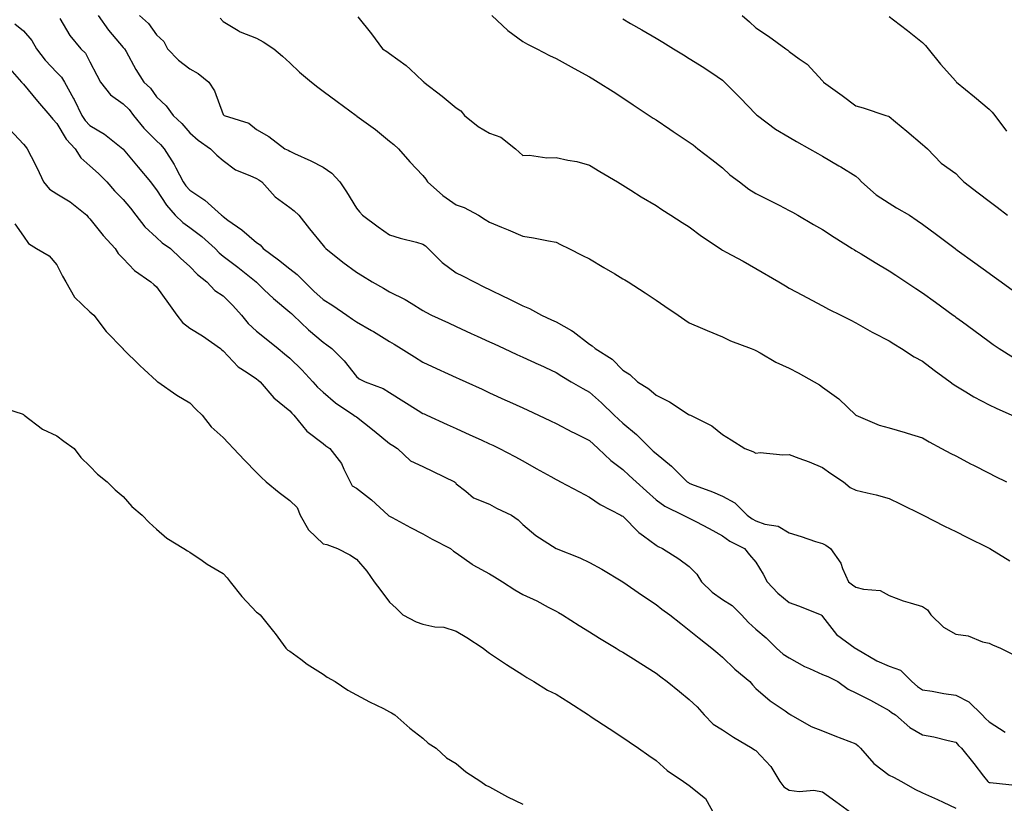
# Model space of a CAD drawing. Units: inches. Extents: x 897203 to 899843, y 7316378 to 7319018.
# Drawn here: x 898037 to 898333, y 7317625 to 7317861 of the extents above; entities that cross this region are included whole.
import ezdxf

# ---------------------------------------------------------------- set-up
doc = ezdxf.new("R2010")
doc.units = ezdxf.units.IN
doc.header["$MEASUREMENT"] = 0
doc.layers.add('Contour_89727316', color=7, linetype='Continuous', true_color=0xd76e28)

msp = doc.modelspace()

# ---------------------------------------------------------------- linework, layer by layer
at = {"layer": 'Contour_89727316'}
for points in [[(898049, 7317860.97, 3281), (898052.01, 7317855.88, 3281), (898055.3, 7317851.92, 3281), (898056.68, 7317850.55, 3281), (898058.05, 7317847.98, 3281), (898060.12, 7317843.99, 3281), (898061.17, 7317841.92, 3281), (898064.24, 7317838.11, 3281), (898068.05, 7317835.36, 3281), (898069.8, 7317833.67, 3281), (898071.13, 7317831.92, 3281), (898074.23, 7317828.1, 3281), (898078.05, 7317824.24, 3281), (898079.27, 7317823.14, 3281), (898080.32, 7317821.92, 3281), (898083.32, 7317817.19, 3281), (898083.83, 7317816.14, 3281), (898086.06, 7317811.92, 3281), (898086.87, 7317810.74, 3281), (898088.05, 7317809.42, 3281), (898092.59, 7317806.46, 3281), (898097.55, 7317801.92, 3281), (898097.84, 7317801.71, 3281), (898098.05, 7317801.52, 3281), (898099.48, 7317800.49, 3281), (898103.7, 7317797.56, 3281), (898108.05, 7317793.77, 3281), (898109.15, 7317793.02, 3281), (898110.09, 7317791.92, 3281), (898114.66, 7317788.53, 3281), (898118.05, 7317785.84, 3281), (898120.31, 7317784.18, 3281), (898122.43, 7317781.92, 3281), (898125.31, 7317779.18, 3281), (898128.05, 7317776.62, 3281), (898130.98, 7317774.85, 3281), (898135.19, 7317771.92, 3281), (898136.91, 7317770.78, 3281), (898138.05, 7317769.95, 3281), (898142.64, 7317767.33, 3281), (898143.17, 7317767.04, 3281), (898148.05, 7317764.02, 3281), (898149.37, 7317763.24, 3281), (898151.52, 7317761.92, 3281), (898155.52, 7317759.39, 3281), (898158.05, 7317757.8, 3281), (898162.08, 7317755.95, 3281), (898165.65, 7317754.32, 3281), (898168.05, 7317753.22, 3281), (898168.94, 7317752.81, 3281), (898170.9, 7317751.92, 3281), (898175.81, 7317749.68, 3281), (898178.05, 7317748.65, 3281), (898182.66, 7317746.53, 3281), (898184.08, 7317745.88, 3281), (898188.05, 7317744.07, 3281), (898189.52, 7317743.39, 3281), (898192.77, 7317741.92, 3281), (898196.37, 7317740.24, 3281), (898198.05, 7317739.42, 3281), (898202.97, 7317736.84, 3281), (898203.27, 7317736.7, 3281), (898208.05, 7317734.34, 3281), (898209.29, 7317733.16, 3281), (898210.67, 7317731.92, 3281), (898214.45, 7317728.32, 3281), (898218.05, 7317725.6, 3281), (898219.97, 7317723.84, 3281), (898222.07, 7317721.92, 3281), (898225.2, 7317719.07, 3281), (898228.05, 7317716.49, 3281), (898230.69, 7317714.56, 3281), (898236.24, 7317711.92, 3281), (898237.42, 7317711.3, 3281), (898238.05, 7317710.99, 3281), (898240.01, 7317709.96, 3281), (898243.99, 7317707.87, 3281), (898248.05, 7317705.71, 3281), (898250.23, 7317704.1, 3281), (898254.61, 7317701.92, 3281), (898256.07, 7317699.94, 3281), (898258.05, 7317697.78, 3281), (898260.27, 7317694.14, 3281), (898261.43, 7317691.92, 3281), (898264.6, 7317688.47, 3281), (898268.05, 7317685.64, 3281), (898270.84, 7317684.71, 3281), (898277.63, 7317681.92, 3281), (898277.88, 7317681.75, 3281), (898278.05, 7317681.49, 3281), (898282.21, 7317676.08, 3281), (898287.82, 7317671.92, 3281), (898288, 7317671.87, 3281), (898288.05, 7317671.84, 3281), (898288.22, 7317671.75, 3281), (898294.33, 7317668.2, 3281), (898298.05, 7317666.54, 3281), (898301.45, 7317665.32, 3281), (898304.83, 7317661.92, 3281), (898306.57, 7317660.45, 3281), (898308.05, 7317659.48, 3281), (898310.93, 7317659.04, 3281), (898314.45, 7317658.32, 3281), (898318.05, 7317657.85, 3281), (898322.02, 7317655.89, 3281), (898326.03, 7317651.92, 3281), (898326.96, 7317650.83, 3281), (898328.05, 7317649.81, 3281), (898332.88, 7317646.75, 3281)], [(898060.54, 7317861.92, 3282), (898063.62, 7317857.5, 3282), (898068.05, 7317852.32, 3282), (898068.26, 7317852.13, 3282), (898068.42, 7317851.92, 3282), (898068.89, 7317851.08, 3282), (898071.78, 7317845.65, 3282), (898074.24, 7317841.92, 3282), (898076.18, 7317840.05, 3282), (898078.05, 7317837.48, 3282), (898080.91, 7317834.78, 3282), (898083, 7317831.92, 3282), (898085.66, 7317829.53, 3282), (898088.05, 7317826.71, 3282), (898090.59, 7317824.46, 3282), (898094.2, 7317821.92, 3282), (898096.12, 7317819.99, 3282), (898098.05, 7317818.33, 3282), (898101.74, 7317815.61, 3282), (898106.07, 7317813.9, 3282), (898108.05, 7317812.92, 3282), (898108.72, 7317812.58, 3282), (898109.65, 7317811.92, 3282), (898113.62, 7317807.49, 3282), (898118.05, 7317804.24, 3282), (898119.41, 7317803.28, 3282), (898120.73, 7317801.92, 3282), (898123.95, 7317797.82, 3282), (898128.05, 7317792.81, 3282), (898128.44, 7317792.31, 3282), (898128.84, 7317791.92, 3282), (898134.01, 7317787.88, 3282), (898138.05, 7317784.89, 3282), (898139.87, 7317783.74, 3282), (898142.79, 7317781.92, 3282), (898146.19, 7317780.06, 3282), (898148.05, 7317778.99, 3282), (898152.73, 7317776.6, 3282), (898154.47, 7317775.49, 3282), (898158.05, 7317773.35, 3282), (898158.94, 7317772.81, 3282), (898160.66, 7317771.92, 3282), (898165.71, 7317769.59, 3282), (898168.05, 7317768.52, 3282), (898172.57, 7317766.44, 3282), (898174.34, 7317765.63, 3282), (898178.05, 7317763.93, 3282), (898179.42, 7317763.29, 3282), (898182.41, 7317761.92, 3282), (898186.27, 7317760.14, 3282), (898188.05, 7317759.32, 3282), (898192.86, 7317757.11, 3282), (898193.12, 7317756.99, 3282), (898198.05, 7317754.73, 3282), (898199.74, 7317753.61, 3282), (898202.6, 7317751.92, 3282), (898206.02, 7317749.89, 3282), (898208.05, 7317748.82, 3282), (898211.7, 7317745.57, 3282), (898215.49, 7317741.92, 3282), (898216.8, 7317740.67, 3282), (898218.05, 7317739.55, 3282), (898222.23, 7317736.09, 3282), (898226.35, 7317731.92, 3282), (898227.23, 7317731.1, 3282), (898228.05, 7317730.36, 3282), (898232.7, 7317726.57, 3282), (898237.44, 7317721.92, 3282), (898237.79, 7317721.66, 3282), (898238.05, 7317721.51, 3282), (898238.73, 7317721.24, 3282), (898244.98, 7317718.85, 3282), (898248.05, 7317717.55, 3282), (898251.73, 7317715.61, 3282), (898255.44, 7317711.92, 3282), (898256.91, 7317710.78, 3282), (898258.05, 7317710.14, 3282), (898260.75, 7317709.22, 3282), (898264.73, 7317708.6, 3282), (898268.05, 7317706.57, 3282), (898271.64, 7317705.51, 3282), (898275.95, 7317704.02, 3282), (898278.05, 7317703.36, 3282), (898279.04, 7317702.91, 3282), (898280.48, 7317701.92, 3282), (898283.57, 7317697.45, 3282), (898284.06, 7317695.91, 3282), (898285.81, 7317691.92, 3282), (898287.08, 7317690.95, 3282), (898288.05, 7317690.3, 3282), (898290.34, 7317689.63, 3282), (898295.41, 7317689.27, 3282), (898298.05, 7317687.77, 3282), (898302.25, 7317686.12, 3282), (898304.37, 7317685.6, 3282), (898308.05, 7317684.42, 3282), (898309.59, 7317683.46, 3282), (898310.56, 7317681.92, 3282), (898314.41, 7317678.28, 3282), (898318.05, 7317676.14, 3282), (898321.75, 7317675.62, 3282), (898326.07, 7317673.9, 3282), (898328.05, 7317673.46, 3282), (898329.11, 7317672.98, 3282), (898331.51, 7317671.92, 3282), (898335.87, 7317669.74, 3282)], [(898072.89, 7317861.92, 3283), (898075.61, 7317859.48, 3283), (898078.05, 7317856.08, 3283), (898080.2, 7317854.07, 3283), (898081.38, 7317851.92, 3283), (898084.67, 7317848.54, 3283), (898088.05, 7317845.88, 3283), (898090.58, 7317844.45, 3283), (898093.77, 7317841.92, 3283), (898095.42, 7317839.29, 3283), (898098.05, 7317832.18, 3283), (898098.17, 7317832.05, 3283), (898098.32, 7317831.92, 3283), (898105.73, 7317829.6, 3283), (898108.05, 7317827.71, 3283), (898111.72, 7317825.59, 3283), (898116.54, 7317821.92, 3283), (898117.6, 7317821.47, 3283), (898118.05, 7317821.16, 3283), (898119.48, 7317820.48, 3283), (898124.38, 7317818.25, 3283), (898128.05, 7317816.41, 3283), (898130.72, 7317814.59, 3283), (898133.09, 7317811.92, 3283), (898135.11, 7317808.99, 3283), (898138.05, 7317804.07, 3283), (898139.04, 7317802.91, 3283), (898139.87, 7317801.92, 3283), (898144.6, 7317798.47, 3283), (898148.05, 7317796.04, 3283), (898151.17, 7317795.04, 3283), (898156.15, 7317793.82, 3283), (898158.05, 7317793.28, 3283), (898158.85, 7317792.72, 3283), (898159.62, 7317791.92, 3283), (898163.83, 7317787.7, 3283), (898168.05, 7317784.6, 3283), (898169.89, 7317783.77, 3283), (898173.41, 7317781.92, 3283), (898176.52, 7317780.39, 3283), (898178.05, 7317779.64, 3283), (898182.54, 7317777.43, 3283), (898183.22, 7317777.1, 3283), (898188.05, 7317774.71, 3283), (898190.08, 7317773.95, 3283), (898193.69, 7317771.92, 3283), (898196.68, 7317770.55, 3283), (898198.05, 7317769.91, 3283), (898202.65, 7317767.32, 3283), (898203.19, 7317767.06, 3283), (898208.05, 7317763.24, 3283), (898208.86, 7317762.73, 3283), (898209.73, 7317761.92, 3283), (898214.85, 7317758.73, 3283), (898218.05, 7317755.45, 3283), (898220.22, 7317754.09, 3283), (898222.53, 7317751.92, 3283), (898225.89, 7317749.77, 3283), (898228.05, 7317747.87, 3283), (898232.05, 7317745.92, 3283), (898237.71, 7317742.26, 3283), (898238.05, 7317742.06, 3283), (898238.15, 7317742.02, 3283), (898238.42, 7317741.92, 3283), (898244.85, 7317738.72, 3283), (898248.05, 7317736.12, 3283), (898250.65, 7317734.52, 3283), (898254.7, 7317731.92, 3283), (898257.16, 7317731.04, 3283), (898258.05, 7317730.54, 3283), (898259.3, 7317730.67, 3283), (898266.11, 7317729.98, 3283), (898268.05, 7317730.12, 3283), (898270.96, 7317729.01, 3283), (898274.07, 7317727.94, 3283), (898278.05, 7317726.24, 3283), (898280.56, 7317724.43, 3283), (898284.33, 7317721.92, 3283), (898286.37, 7317720.24, 3283), (898288.05, 7317719.4, 3283), (898291.42, 7317718.55, 3283), (898294.14, 7317718.01, 3283), (898298.05, 7317716.87, 3283), (898301.4, 7317715.27, 3283), (898307.85, 7317712.12, 3283), (898308.05, 7317712.02, 3283), (898308.12, 7317711.99, 3283), (898308.24, 7317711.92, 3283), (898314.7, 7317708.58, 3283), (898318.05, 7317706.98, 3283), (898321.42, 7317705.29, 3283), (898327.85, 7317702.12, 3283), (898328.05, 7317702.02, 3283), (898328.12, 7317701.99, 3283), (898328.26, 7317701.92, 3283), (898334.3, 7317698.17, 3283)], [(898097.19, 7317861.06, 3284), (898098.05, 7317860.13, 3284), (898102.52, 7317857.45, 3284), (898103.15, 7317857.02, 3284), (898108.05, 7317855.06, 3284), (898110.08, 7317853.95, 3284), (898113.26, 7317851.92, 3284), (898115.84, 7317849.71, 3284), (898118.05, 7317847.7, 3284), (898121.02, 7317844.88, 3284), (898124.59, 7317841.92, 3284), (898126.5, 7317840.37, 3284), (898128.05, 7317839.21, 3284), (898132.26, 7317836.13, 3284), (898137.98, 7317831.92, 3284), (898138.02, 7317831.89, 3284), (898138.05, 7317831.87, 3284), (898138.24, 7317831.72, 3284), (898143.76, 7317827.63, 3284), (898148.05, 7317824.17, 3284), (898149.29, 7317823.16, 3284), (898150.7, 7317821.92, 3284), (898154.14, 7317818.01, 3284), (898158.05, 7317813.82, 3284), (898158.89, 7317812.76, 3284), (898159.4, 7317811.92, 3284), (898164.02, 7317807.89, 3284), (898168.05, 7317805.09, 3284), (898170.43, 7317804.3, 3284), (898174.72, 7317801.92, 3284), (898176.77, 7317800.64, 3284), (898178.05, 7317799.84, 3284), (898181.59, 7317798.38, 3284), (898183.69, 7317797.56, 3284), (898188.05, 7317795.64, 3284), (898191.28, 7317795.15, 3284), (898195.71, 7317794.25, 3284), (898198.05, 7317793.87, 3284), (898199.32, 7317793.19, 3284), (898201.84, 7317791.92, 3284), (898205.97, 7317789.84, 3284), (898208.05, 7317788.85, 3284), (898212.39, 7317786.26, 3284), (898215.67, 7317784.3, 3284), (898218.05, 7317782.88, 3284), (898218.65, 7317782.52, 3284), (898219.65, 7317781.92, 3284), (898224.77, 7317778.64, 3284), (898228.05, 7317776.45, 3284), (898230.74, 7317774.62, 3284), (898234.67, 7317771.92, 3284), (898236.68, 7317770.55, 3284), (898238.05, 7317769.64, 3284), (898242.03, 7317767.94, 3284), (898243.45, 7317767.32, 3284), (898248.05, 7317765.39, 3284), (898250.37, 7317764.24, 3284), (898256.6, 7317761.92, 3284), (898257.63, 7317761.51, 3284), (898258.05, 7317761.33, 3284), (898259.35, 7317760.62, 3284), (898263.99, 7317757.86, 3284), (898268.05, 7317756.05, 3284), (898270.72, 7317754.59, 3284), (898275.59, 7317751.92, 3284), (898277.11, 7317750.98, 3284), (898278.05, 7317750.32, 3284), (898282.93, 7317746.8, 3284), (898288.03, 7317741.92, 3284), (898288.05, 7317741.91, 3284), (898288.07, 7317741.9, 3284), (898295.03, 7317738.9, 3284), (898298.05, 7317738.13, 3284), (898302.84, 7317736.71, 3284), (898303.46, 7317736.51, 3284), (898308.05, 7317735.08, 3284), (898310.03, 7317733.9, 3284), (898313.78, 7317731.92, 3284), (898316.57, 7317730.44, 3284), (898318.05, 7317729.67, 3284), (898322.72, 7317727.25, 3284), (898323.15, 7317727.02, 3284), (898328.05, 7317724.53, 3284), (898329.77, 7317723.63, 3284), (898333.26, 7317721.92, 3284)], [(898138.46, 7317861.51, 3285), (898142.58, 7317856.45, 3285), (898145.9, 7317851.92, 3285), (898147.23, 7317851.1, 3285), (898148.05, 7317850.48, 3285), (898153.02, 7317846.89, 3285), (898154.19, 7317845.78, 3285), (898158.05, 7317842.16, 3285), (898158.18, 7317842.05, 3285), (898158.27, 7317841.92, 3285), (898163.84, 7317837.71, 3285), (898168.05, 7317834.22, 3285), (898169.44, 7317833.31, 3285), (898170.53, 7317831.92, 3285), (898174.67, 7317828.54, 3285), (898178.05, 7317826.61, 3285), (898181.47, 7317825.33, 3285), (898185.82, 7317821.92, 3285), (898186.98, 7317820.85, 3285), (898188.05, 7317819.86, 3285), (898190.02, 7317819.96, 3285), (898195.27, 7317819.14, 3285), (898198.05, 7317819.23, 3285), (898201.53, 7317818.44, 3285), (898204.24, 7317818.11, 3285), (898208.05, 7317816.98, 3285), (898211.2, 7317815.07, 3285), (898216.52, 7317811.92, 3285), (898218.05, 7317811.01, 3285), (898220.5, 7317809.47, 3285), (898223.61, 7317807.49, 3285), (898228.05, 7317804.86, 3285), (898229.81, 7317803.68, 3285), (898232.54, 7317801.92, 3285), (898235.85, 7317799.72, 3285), (898238.05, 7317798.41, 3285), (898241.74, 7317795.61, 3285), (898247.33, 7317791.92, 3285), (898247.75, 7317791.62, 3285), (898248.05, 7317791.46, 3285), (898249.08, 7317790.89, 3285), (898254.23, 7317788.1, 3285), (898258.05, 7317785.92, 3285), (898264.92, 7317781.92, 3285), (898266.9, 7317780.77, 3285), (898268.05, 7317780.09, 3285), (898271.99, 7317777.98, 3285), (898273.37, 7317777.24, 3285), (898278.05, 7317774.71, 3285), (898279.84, 7317773.72, 3285), (898283.53, 7317771.92, 3285), (898286.52, 7317770.39, 3285), (898288.05, 7317769.62, 3285), (898292.95, 7317766.82, 3285), (898293.33, 7317766.64, 3285), (898298.05, 7317764.24, 3285), (898299.45, 7317763.32, 3285), (898301.76, 7317761.92, 3285), (898305.55, 7317759.42, 3285), (898308.05, 7317758.11, 3285), (898311.6, 7317755.47, 3285), (898316.38, 7317751.92, 3285), (898317.31, 7317751.18, 3285), (898318.05, 7317750.71, 3285), (898321.04, 7317748.93, 3285), (898323.51, 7317747.38, 3285), (898328.05, 7317745.04, 3285), (898330.18, 7317744.04, 3285), (898334.94, 7317741.92, 3285)], [(898178.76, 7317861.92, 3286), (898183.53, 7317857.4, 3286), (898188.05, 7317854.06, 3286), (898189.46, 7317853.33, 3286), (898192.22, 7317851.92, 3286), (898196.06, 7317849.93, 3286), (898198.05, 7317848.96, 3286), (898202.59, 7317846.46, 3286), (898204.6, 7317845.37, 3286), (898208.05, 7317843.5, 3286), (898209.04, 7317842.91, 3286), (898210.72, 7317841.92, 3286), (898215.19, 7317839.05, 3286), (898218.05, 7317837.2, 3286), (898221.22, 7317835.09, 3286), (898225.98, 7317831.92, 3286), (898227.22, 7317831.09, 3286), (898228.05, 7317830.54, 3286), (898232.18, 7317827.79, 3286), (898233.23, 7317827.1, 3286), (898238.05, 7317823.88, 3286), (898239.18, 7317823.05, 3286), (898240.65, 7317821.92, 3286), (898244.84, 7317818.71, 3286), (898248.05, 7317816.15, 3286), (898250.24, 7317814.11, 3286), (898253.11, 7317811.92, 3286), (898255.91, 7317809.78, 3286), (898258.05, 7317808.46, 3286), (898262.4, 7317806.27, 3286), (898265.04, 7317804.93, 3286), (898268.05, 7317803.41, 3286), (898268.99, 7317802.87, 3286), (898270.61, 7317801.92, 3286), (898275.29, 7317799.16, 3286), (898278.05, 7317797.62, 3286), (898281.51, 7317795.38, 3286), (898287, 7317791.92, 3286), (898287.64, 7317791.51, 3286), (898288.05, 7317791.29, 3286), (898289.66, 7317790.31, 3286), (898293.89, 7317787.76, 3286), (898298.05, 7317785.25, 3286), (898300.03, 7317783.9, 3286), (898303.03, 7317781.92, 3286), (898306.05, 7317779.92, 3286), (898308.05, 7317778.61, 3286), (898311.94, 7317775.81, 3286), (898317.31, 7317771.92, 3286), (898317.74, 7317771.61, 3286), (898318.05, 7317771.38, 3286), (898320.04, 7317769.93, 3286), (898323.52, 7317767.39, 3286), (898328.05, 7317764.04, 3286), (898329.29, 7317763.16, 3286), (898331.1, 7317761.92, 3286), (898335.38, 7317759.25, 3286)], [(898218.05, 7317860.93, 3287), (898220.43, 7317859.54, 3287), (898223.74, 7317857.61, 3287), (898228.05, 7317855.07, 3287), (898230.07, 7317853.94, 3287), (898233.34, 7317851.92, 3287), (898236.27, 7317850.14, 3287), (898238.05, 7317849.02, 3287), (898242.4, 7317846.27, 3287), (898246.38, 7317843.59, 3287), (898248.05, 7317842.48, 3287), (898248.33, 7317842.2, 3287), (898248.62, 7317841.92, 3287), (898253.28, 7317837.15, 3287), (898258.05, 7317832.31, 3287), (898258.26, 7317832.13, 3287), (898258.51, 7317831.92, 3287), (898263.95, 7317827.81, 3287), (898268.05, 7317825.33, 3287), (898270.19, 7317824.05, 3287), (898274.11, 7317821.92, 3287), (898276.63, 7317820.5, 3287), (898278.05, 7317819.7, 3287), (898282.94, 7317816.82, 3287), (898283.51, 7317816.47, 3287), (898288.05, 7317813.65, 3287), (898288.99, 7317812.86, 3287), (898289.78, 7317811.92, 3287), (898294.18, 7317808.05, 3287), (898298.05, 7317805.52, 3287), (898300.27, 7317804.14, 3287), (898304.2, 7317801.92, 3287), (898306.47, 7317800.34, 3287), (898308.05, 7317799.24, 3287), (898312.28, 7317796.15, 3287), (898317.88, 7317791.92, 3287), (898317.98, 7317791.85, 3287), (898318.05, 7317791.8, 3287), (898318.48, 7317791.49, 3287), (898323.78, 7317787.66, 3287), (898328.05, 7317784.57, 3287), (898329.6, 7317783.47, 3287), (898331.72, 7317781.92, 3287), (898335.39, 7317779.26, 3287)], [(898253.87, 7317861.92, 3288), (898256.13, 7317860, 3288), (898258.05, 7317858.2, 3288), (898261.83, 7317855.7, 3288), (898266.99, 7317851.92, 3288), (898267.6, 7317851.47, 3288), (898268.05, 7317851.11, 3288), (898271.06, 7317848.92, 3288), (898273.43, 7317847.31, 3288), (898278.05, 7317842.28, 3288), (898278.21, 7317842.08, 3288), (898278.35, 7317841.92, 3288), (898283.97, 7317837.84, 3288), (898288.05, 7317834.79, 3288), (898290.3, 7317834.17, 3288), (898297.07, 7317831.92, 3288), (898297.84, 7317831.71, 3288), (898298.05, 7317831.58, 3288), (898299.97, 7317830, 3288), (898303.35, 7317827.22, 3288), (898308.05, 7317823.22, 3288), (898308.75, 7317822.62, 3288), (898309.62, 7317821.92, 3288), (898313.73, 7317817.6, 3288), (898318.05, 7317814.51, 3288), (898319.28, 7317813.15, 3288), (898320.53, 7317811.92, 3288), (898324.79, 7317808.66, 3288), (898328.05, 7317806.18, 3288), (898330.46, 7317804.34, 3288), (898333.63, 7317801.92, 3288)], [(898298.05, 7317861.61, 3289), (898299.36, 7317860.61, 3289), (898303.57, 7317857.44, 3289), (898308.05, 7317853.77, 3289), (898308.99, 7317852.86, 3289), (898309.74, 7317851.92, 3289), (898313.45, 7317847.32, 3289), (898318.05, 7317842.17, 3289), (898318.17, 7317842.04, 3289), (898318.29, 7317841.92, 3289), (898323.66, 7317837.53, 3289), (898328.05, 7317833.8, 3289), (898328.98, 7317832.85, 3289), (898329.79, 7317831.92, 3289), (898333.33, 7317827.2, 3289)], [(898035.5, 7317859.37, 3280), (898038.05, 7317857.27, 3280), (898040.55, 7317854.42, 3280), (898042.03, 7317851.92, 3280), (898044.58, 7317848.45, 3280), (898048.05, 7317844.81, 3280), (898049.5, 7317843.37, 3280), (898050.41, 7317841.92, 3280), (898053.15, 7317837.02, 3280), (898053.3, 7317836.67, 3280), (898055.57, 7317831.92, 3280), (898056.56, 7317830.43, 3280), (898058.05, 7317828.85, 3280), (898062.42, 7317826.3, 3280), (898067.88, 7317821.92, 3280), (898067.97, 7317821.84, 3280), (898068.05, 7317821.75, 3280), (898072.53, 7317816.4, 3280), (898076.19, 7317811.92, 3280), (898077.02, 7317810.89, 3280), (898078.05, 7317809.53, 3280), (898081.07, 7317804.93, 3280), (898083.68, 7317801.92, 3280), (898085.93, 7317799.8, 3280), (898088.05, 7317798.21, 3280), (898091.64, 7317795.51, 3280), (898095.6, 7317791.92, 3280), (898096.8, 7317790.67, 3280), (898098.05, 7317789.65, 3280), (898102.43, 7317786.3, 3280), (898107.94, 7317781.92, 3280), (898107.99, 7317781.86, 3280), (898108.05, 7317781.8, 3280), (898110.41, 7317779.56, 3280), (898113.12, 7317776.98, 3280), (898118.05, 7317772.88, 3280), (898118.54, 7317772.41, 3280), (898119.07, 7317771.92, 3280), (898123.69, 7317767.56, 3280), (898128.05, 7317763.81, 3280), (898129.18, 7317763.05, 3280), (898130.73, 7317761.92, 3280), (898134.38, 7317758.25, 3280), (898138.05, 7317753.49, 3280), (898138.94, 7317752.81, 3280), (898140.74, 7317751.92, 3280), (898146.09, 7317749.96, 3280), (898148.05, 7317748.75, 3280), (898156.61, 7317743.36, 3280), (898158.05, 7317742.45, 3280), (898158.41, 7317742.29, 3280), (898159.21, 7317741.92, 3280), (898165.28, 7317739.15, 3280), (898168.05, 7317737.88, 3280), (898172.13, 7317736.01, 3280), (898175.51, 7317734.46, 3280), (898178.05, 7317733.3, 3280), (898179, 7317732.87, 3280), (898181.06, 7317731.92, 3280), (898185.63, 7317729.5, 3280), (898188.05, 7317728.17, 3280), (898192.05, 7317725.92, 3280), (898196.5, 7317723.46, 3280), (898198.05, 7317722.61, 3280), (898198.5, 7317722.37, 3280), (898199.34, 7317721.92, 3280), (898205.03, 7317718.91, 3280), (898208.05, 7317717.31, 3280), (898211.23, 7317715.09, 3280), (898217.47, 7317711.92, 3280), (898217.82, 7317711.7, 3280), (898218.05, 7317711.57, 3280), (898222.84, 7317706.71, 3280), (898224.32, 7317705.66, 3280), (898228.05, 7317702.84, 3280), (898228.66, 7317702.53, 3280), (898229.97, 7317701.92, 3280), (898234.92, 7317698.79, 3280), (898238.05, 7317696.49, 3280), (898240.32, 7317694.19, 3280), (898241.73, 7317691.92, 3280), (898244.89, 7317688.76, 3280), (898248.05, 7317686.56, 3280), (898250.87, 7317684.74, 3280), (898253.76, 7317681.92, 3280), (898255.81, 7317679.68, 3280), (898258.05, 7317677.68, 3280), (898261.17, 7317675.04, 3280), (898264.2, 7317671.92, 3280), (898266.25, 7317670.12, 3280), (898268.05, 7317669.02, 3280), (898272.6, 7317666.47, 3280), (898274.13, 7317665.84, 3280), (898278.05, 7317664.04, 3280), (898279.61, 7317663.48, 3280), (898282.66, 7317661.92, 3280), (898285.78, 7317659.65, 3280), (898288.05, 7317658.53, 3280), (898292.44, 7317656.31, 3280), (898295.14, 7317654.83, 3280), (898298.05, 7317653.27, 3280), (898298.79, 7317652.66, 3280), (898300, 7317651.92, 3280), (898304.29, 7317648.16, 3280), (898308.05, 7317645.89, 3280), (898311.43, 7317645.3, 3280), (898315.77, 7317644.2, 3280), (898318.05, 7317643.75, 3280), (898318.88, 7317642.76, 3280), (898319.78, 7317641.92, 3280), (898323.5, 7317637.37, 3280), (898326.41, 7317633.57, 3280), (898327.67, 7317631.92, 3280), (898327.87, 7317631.74, 3280), (898328.05, 7317631.66, 3280), (898328.37, 7317631.59, 3280), (898336.83, 7317630.7, 3280)], [(898033.29, 7317846.68, 3279), (898037.52, 7317841.92, 3279), (898037.75, 7317841.62, 3279), (898038.05, 7317841.28, 3279), (898042.3, 7317836.17, 3279), (898046, 7317831.92, 3279), (898046.9, 7317830.77, 3279), (898048.05, 7317829.49, 3279), (898050.92, 7317824.79, 3279), (898053.58, 7317821.92, 3279), (898055.26, 7317819.13, 3279), (898058.05, 7317816.8, 3279), (898060.57, 7317814.44, 3279), (898063.07, 7317811.92, 3279), (898065.44, 7317809.31, 3279), (898068.05, 7317806.7, 3279), (898070.18, 7317804.05, 3279), (898071.8, 7317801.92, 3279), (898074.57, 7317798.44, 3279), (898078.05, 7317795.28, 3279), (898079.78, 7317793.65, 3279), (898082.19, 7317791.92, 3279), (898085.22, 7317789.08, 3279), (898088.05, 7317786.55, 3279), (898090.32, 7317784.19, 3279), (898093.17, 7317781.92, 3279), (898095.52, 7317779.39, 3279), (898098.05, 7317777.75, 3279), (898100.97, 7317774.84, 3279), (898103.6, 7317771.92, 3279), (898105.6, 7317769.47, 3279), (898108.05, 7317767.18, 3279), (898110.97, 7317764.84, 3279), (898114.54, 7317761.92, 3279), (898116.44, 7317760.31, 3279), (898118.05, 7317759.04, 3279), (898121.69, 7317755.56, 3279), (898125, 7317751.92, 3279), (898126.41, 7317750.28, 3279), (898128.05, 7317748.78, 3279), (898131.75, 7317745.62, 3279), (898137.34, 7317741.92, 3279), (898137.73, 7317741.6, 3279), (898138.05, 7317741.38, 3279), (898140.49, 7317739.47, 3279), (898143.38, 7317737.25, 3279), (898148.05, 7317733.4, 3279), (898148.96, 7317732.83, 3279), (898150.4, 7317731.92, 3279), (898154.32, 7317728.19, 3279), (898158.05, 7317726.46, 3279), (898161.08, 7317724.95, 3279), (898167.5, 7317721.92, 3279), (898167.79, 7317721.66, 3279), (898168.05, 7317721.31, 3279), (898170.92, 7317719.05, 3279), (898173.21, 7317717.08, 3279), (898178.05, 7317715.18, 3279), (898180.13, 7317714, 3279), (898184.64, 7317711.92, 3279), (898186.63, 7317710.5, 3279), (898188.05, 7317709.13, 3279), (898191.91, 7317705.78, 3279), (898198.02, 7317701.92, 3279), (898198.07, 7317701.9, 3279), (898205.18, 7317699.05, 3279), (898208.05, 7317697.65, 3279), (898211.78, 7317695.65, 3279), (898218.05, 7317691.92, 3279), (898223.94, 7317687.81, 3279), (898228.05, 7317685.07, 3279), (898229.79, 7317683.66, 3279), (898232.16, 7317681.92, 3279), (898235.49, 7317679.36, 3279), (898238.05, 7317677.4, 3279), (898241.04, 7317674.91, 3279), (898244.82, 7317671.92, 3279), (898246.59, 7317670.46, 3279), (898248.05, 7317669.26, 3279), (898251.76, 7317665.64, 3279), (898256.21, 7317661.92, 3279), (898257.07, 7317660.94, 3279), (898258.05, 7317659.83, 3279), (898262.32, 7317656.19, 3279), (898266.85, 7317653.12, 3279), (898268.05, 7317652.27, 3279), (898268.26, 7317652.13, 3279), (898268.58, 7317651.92, 3279), (898274.59, 7317648.46, 3279), (898278.05, 7317647.15, 3279), (898281.79, 7317645.66, 3279), (898285.92, 7317644.05, 3279), (898288.05, 7317643.21, 3279), (898288.78, 7317642.66, 3279), (898289.48, 7317641.92, 3279), (898293.42, 7317637.29, 3279), (898298.05, 7317633.81, 3279), (898299.32, 7317633.19, 3279), (898301.79, 7317631.92, 3279), (898305.8, 7317629.67, 3279), (898308.05, 7317628.52, 3279), (898312.62, 7317626.49, 3279), (898314.29, 7317625.68, 3279), (898318.05, 7317623.92, 3279)], [(898033.9, 7317827.76, 3278), (898038.05, 7317823.32, 3278), (898038.66, 7317822.53, 3278), (898039.21, 7317821.92, 3278), (898040.38, 7317819.59, 3278), (898042.24, 7317816.11, 3278), (898044.09, 7317811.92, 3278), (898045.94, 7317809.81, 3278), (898048.05, 7317808.38, 3278), (898052.11, 7317805.98, 3278), (898057.12, 7317801.92, 3278), (898057.52, 7317801.39, 3278), (898058.05, 7317800.81, 3278), (898061.98, 7317795.85, 3278), (898065.57, 7317791.92, 3278), (898066.54, 7317790.41, 3278), (898068.05, 7317788.92, 3278), (898071.43, 7317785.3, 3278), (898076.33, 7317781.92, 3278), (898077.23, 7317781.1, 3278), (898078.05, 7317780.41, 3278), (898081.6, 7317775.47, 3278), (898084.09, 7317771.92, 3278), (898085.86, 7317769.74, 3278), (898088.05, 7317768, 3278), (898091.88, 7317765.75, 3278), (898097.29, 7317761.92, 3278), (898097.67, 7317761.54, 3278), (898098.05, 7317761.21, 3278), (898102.55, 7317756.42, 3278), (898105.24, 7317754.73, 3278), (898108.05, 7317752.78, 3278), (898108.52, 7317752.39, 3278), (898109.12, 7317751.92, 3278), (898113.23, 7317747.1, 3278), (898118.05, 7317743.18, 3278), (898118.63, 7317742.5, 3278), (898119.27, 7317741.92, 3278), (898123.19, 7317737.06, 3278), (898128.05, 7317733.41, 3278), (898128.87, 7317732.74, 3278), (898130.08, 7317731.92, 3278), (898133.57, 7317727.44, 3278), (898134.25, 7317725.72, 3278), (898136.16, 7317721.92, 3278), (898136.83, 7317720.7, 3278), (898138.05, 7317720.04, 3278), (898142.59, 7317716.47, 3278), (898147.63, 7317711.92, 3278), (898147.83, 7317711.7, 3278), (898148.05, 7317711.55, 3278), (898148.83, 7317711.14, 3278), (898154.36, 7317708.23, 3278), (898158.05, 7317706.29, 3278), (898160.84, 7317704.71, 3278), (898166.29, 7317701.92, 3278), (898167.22, 7317701.09, 3278), (898168.05, 7317700.56, 3278), (898172.84, 7317697.13, 3278), (898173.08, 7317696.95, 3278), (898178.05, 7317694.23, 3278), (898179.51, 7317693.38, 3278), (898181.93, 7317691.92, 3278), (898185.61, 7317689.48, 3278), (898188.05, 7317688.1, 3278), (898192.3, 7317686.17, 3278), (898195.7, 7317684.27, 3278), (898198.05, 7317683.04, 3278), (898198.76, 7317682.62, 3278), (898199.91, 7317681.92, 3278), (898204.94, 7317678.81, 3278), (898208.05, 7317676.89, 3278), (898211.12, 7317674.99, 3278), (898216.1, 7317671.92, 3278), (898217.28, 7317671.15, 3278), (898218.05, 7317670.71, 3278), (898221.26, 7317668.71, 3278), (898223.46, 7317667.33, 3278), (898228.05, 7317664.5, 3278), (898229.5, 7317663.37, 3278), (898231.39, 7317661.92, 3278), (898235.05, 7317658.92, 3278), (898238.05, 7317656.59, 3278), (898240.44, 7317654.3, 3278), (898242.51, 7317651.92, 3278), (898245.24, 7317649.11, 3278), (898248.05, 7317647.41, 3278), (898251.33, 7317645.2, 3278), (898256.94, 7317641.92, 3278), (898257.6, 7317641.47, 3278), (898258.05, 7317641.23, 3278), (898262.56, 7317636.43, 3278), (898265.21, 7317631.92, 3278), (898266.42, 7317630.29, 3278), (898268.05, 7317629.33, 3278), (898271.01, 7317628.96, 3278), (898275.47, 7317629.34, 3278), (898278.05, 7317628.83, 3278), (898282.01, 7317625.88, 3278), (898287.58, 7317621.92, 3278)], [(898035.47, 7317799.34, 3277), (898038.05, 7317795.67, 3277), (898039.62, 7317793.49, 3277), (898042.03, 7317791.92, 3277), (898045.83, 7317789.7, 3277), (898048.05, 7317787.09, 3277), (898049.8, 7317783.67, 3277), (898050.77, 7317781.92, 3277), (898053.44, 7317777.31, 3277), (898058.05, 7317772.9, 3277), (898058.56, 7317772.43, 3277), (898059.19, 7317771.92, 3277), (898062.92, 7317767.06, 3277), (898063.03, 7317766.9, 3277), (898067.91, 7317761.92, 3277), (898067.98, 7317761.85, 3277), (898068.05, 7317761.77, 3277), (898072.99, 7317756.86, 3277), (898074.33, 7317755.64, 3277), (898078.05, 7317752.23, 3277), (898078.19, 7317752.06, 3277), (898078.39, 7317751.92, 3277), (898084.09, 7317747.96, 3277), (898088.05, 7317745.65, 3277), (898089.88, 7317743.75, 3277), (898091.72, 7317741.92, 3277), (898094.49, 7317738.36, 3277), (898098.05, 7317735.23, 3277), (898099.67, 7317733.54, 3277), (898101.19, 7317731.92, 3277), (898104.5, 7317728.37, 3277), (898108.05, 7317724.74, 3277), (898109.46, 7317723.33, 3277), (898110.99, 7317721.92, 3277), (898114.82, 7317718.69, 3277), (898118.05, 7317716.32, 3277), (898120.29, 7317714.16, 3277), (898121.21, 7317711.92, 3277), (898123.65, 7317707.52, 3277), (898128.05, 7317703.33, 3277), (898129.2, 7317703.07, 3277), (898132.41, 7317701.92, 3277), (898136.09, 7317699.96, 3277), (898138.05, 7317698.71, 3277), (898141.16, 7317695.03, 3277), (898143.38, 7317691.92, 3277), (898145.42, 7317689.29, 3277), (898148.05, 7317685.81, 3277), (898150.05, 7317683.92, 3277), (898152.01, 7317681.92, 3277), (898155.99, 7317679.86, 3277), (898158.05, 7317679.14, 3277), (898161.59, 7317678.38, 3277), (898164.36, 7317678.23, 3277), (898168.05, 7317677.03, 3277), (898171.27, 7317675.14, 3277), (898176.11, 7317671.92, 3277), (898177.19, 7317671.06, 3277), (898178.05, 7317670.42, 3277), (898182.55, 7317667.42, 3277), (898183.15, 7317667.02, 3277), (898188.05, 7317663.97, 3277), (898189.28, 7317663.15, 3277), (898191.39, 7317661.92, 3277), (898195.5, 7317659.37, 3277), (898198.05, 7317658.13, 3277), (898201.84, 7317655.71, 3277), (898207.77, 7317651.92, 3277), (898208.05, 7317651.73, 3277), (898208.6, 7317651.37, 3277), (898213.97, 7317647.84, 3277), (898218.05, 7317645.1, 3277), (898219.95, 7317643.82, 3277), (898222.74, 7317641.92, 3277), (898225.88, 7317639.75, 3277), (898228.05, 7317638.26, 3277), (898231.39, 7317635.26, 3277), (898236.33, 7317631.92, 3277), (898237.33, 7317631.2, 3277), (898238.05, 7317630.76, 3277), (898242.93, 7317626.8, 3277), (898245.61, 7317621.92, 3277)], [(898030.69, 7317744.56, 3276), (898037.69, 7317742.29, 3276), (898038.05, 7317742.12, 3276), (898038.17, 7317742.04, 3276), (898038.32, 7317741.92, 3276), (898043.8, 7317737.67, 3276), (898048.05, 7317735.67, 3276), (898050.24, 7317734.11, 3276), (898053.28, 7317731.92, 3276), (898055.34, 7317729.21, 3276), (898058.05, 7317726.64, 3276), (898060.34, 7317724.21, 3276), (898063.22, 7317721.92, 3276), (898065.61, 7317719.48, 3276), (898068.05, 7317717.53, 3276), (898070.65, 7317714.52, 3276), (898073.69, 7317711.92, 3276), (898075.82, 7317709.69, 3276), (898078.05, 7317707.71, 3276), (898081.11, 7317704.99, 3276), (898086.22, 7317701.92, 3276), (898087.31, 7317701.17, 3276), (898088.05, 7317700.73, 3276), (898091.73, 7317698.24, 3276), (898093.28, 7317697.15, 3276), (898098.05, 7317694.36, 3276), (898099.23, 7317693.1, 3276), (898100.19, 7317691.92, 3276), (898103.62, 7317687.49, 3276), (898108.05, 7317682.74, 3276), (898108.58, 7317682.45, 3276), (898109.12, 7317681.92, 3276), (898113.14, 7317677.01, 3276), (898113.63, 7317676.34, 3276), (898116.9, 7317671.92, 3276), (898117.52, 7317671.39, 3276), (898118.05, 7317671.05, 3276), (898121.34, 7317668.63, 3276), (898123.29, 7317667.16, 3276), (898128.05, 7317664.13, 3276), (898129.33, 7317663.2, 3276), (898131.69, 7317661.92, 3276), (898135.51, 7317659.39, 3276), (898138.05, 7317657.9, 3276), (898141.99, 7317655.87, 3276), (898146.17, 7317653.8, 3276), (898148.05, 7317652.86, 3276), (898148.63, 7317652.5, 3276), (898149.61, 7317651.92, 3276), (898154.07, 7317647.94, 3276), (898158.05, 7317644.91, 3276), (898159.57, 7317643.44, 3276), (898162.05, 7317641.92, 3276), (898165.15, 7317639.02, 3276), (898168.05, 7317637.33, 3276), (898170.94, 7317634.81, 3276), (898175.46, 7317631.92, 3276), (898176.93, 7317630.8, 3276), (898178.05, 7317630.28, 3276), (898181.6, 7317628.37, 3276), (898183.46, 7317627.33, 3276), (898188.05, 7317625.1, 3276)]]:
    msp.add_polyline3d(points, dxfattribs=at)

doc.saveas('drawing.dxf')
